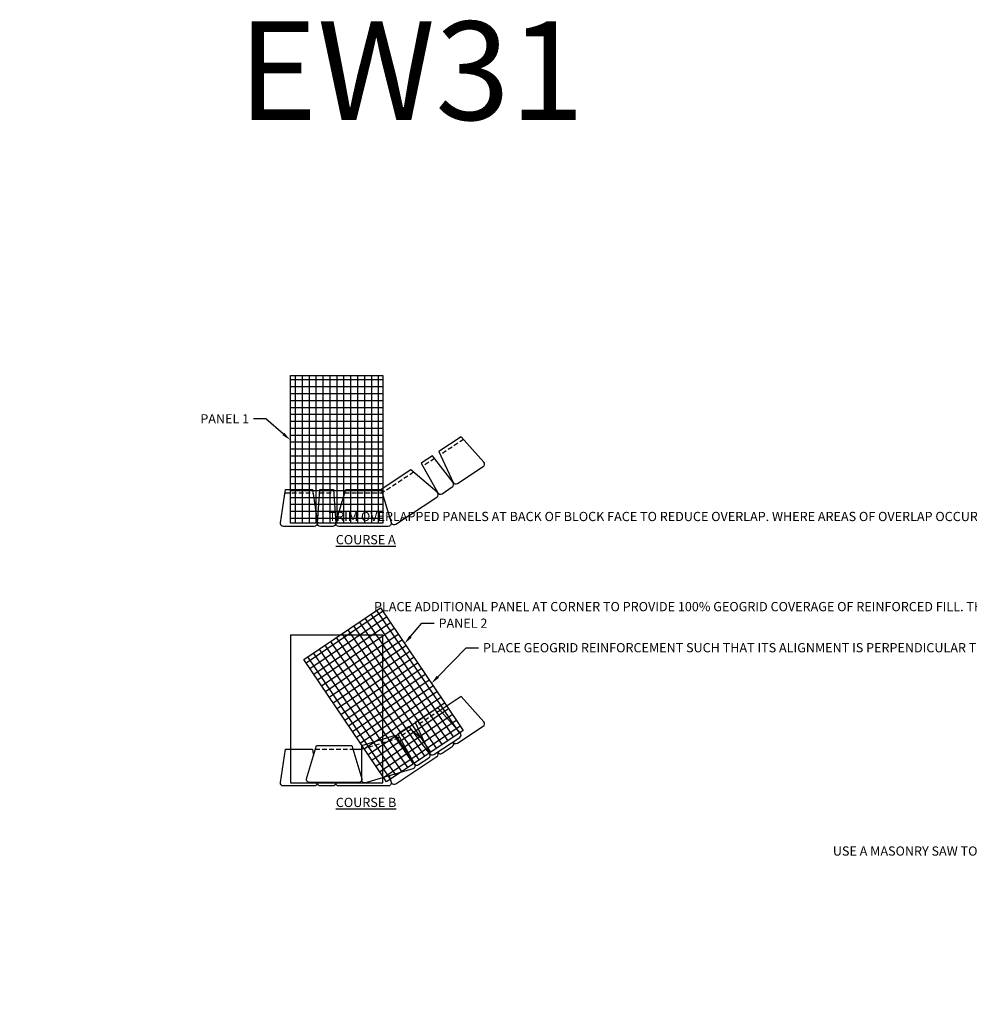
# Model space of a CAD drawing. Units: inches. Extents: x -4002 to 16339, y -2756 to -1996.
# Drawn here: x 9396 to 9705, y -2458 to -2138 of the extents above; entities that cross this region are included whole.
import ezdxf
from ezdxf import colors
from ezdxf.entities.mleader import LeaderData, LeaderLine
from ezdxf.math import Vec2, Vec3

# ---------------------------------------------------------------- set-up
doc = ezdxf.new("R2010")
doc.units = ezdxf.units.IN
doc.header["$LTSCALE"] = 12
doc.header["$MEASUREMENT"] = 0
doc.linetypes.add('DASHED', pattern=[0.75, 0.5, -0.25])
doc.linetypes.add('HIDDEN', pattern=[0.375, 0.25, -0.125])
for name, color, linetype in [('W-BLOK-CORE', 2, 'DASHED'), ('W-HTCH-VLTE', 19, 'Continuous'), ('W-LINE-HEVY', 3, 'Continuous'), ('W-LINE-LITE', 1, 'Continuous'), ('W-LINE-MEDM', 2, 'Continuous'), ('W-TEXT-MEDM', 1, 'Continuous')]:
    doc.layers.add(name, color=color, linetype=linetype)
doc.styles.add('AWS NOTES', font='arial.ttf', dxfattribs={"height": 0.09375})

# ---------------------------------------------------------------- blocks, each defined once
blk = doc.blocks.new('HI06')
at = {"layer": 'W-BLOK-CORE', "linetype": 'HIDDEN', "ltscale": 0.5}
blk.add_line((5.27, 10.88), (0.73, 10.88), dxfattribs=at)
at = {"layer": 'W-LINE-HEVY'}
blk.add_lwpolyline([(6, 1.04), (5.19, 12), (0.81, 12), (0, 1.04, 0.424794), (1, 0), (5, 0, 0.424794)], format="xyb", close=True, dxfattribs=at)
blk = doc.blocks.new('HI12')
at = {"layer": 'W-BLOK-CORE', "linetype": 'HIDDEN', "ltscale": 0.5}
blk.add_line((10.54, 10.88), (1.46, 10.88), dxfattribs=at)
at = {"layer": 'W-LINE-HEVY'}
blk.add_lwpolyline([(1.63, 12), (0.01, 1.1, 0.444817), (1, 0), (11, 0, 0.444817), (11.99, 1.1), (10.38, 12)], format="xyb", close=True, dxfattribs=at)
blk = doc.blocks.new('HI18')
at = {"layer": 'W-BLOK-CORE', "linetype": 'HIDDEN', "ltscale": 0.5}
blk.add_line((15.09, 10.88), (2.91, 10.88), dxfattribs=at)
at = {"layer": 'W-LINE-HEVY'}
blk.add_lwpolyline([(17.97, 1.22), (14.75, 12), (3.25, 12), (0.03, 1.22, 0.481845), (1, 0), (17, 0, 0.481845)], format="xyb", close=True, dxfattribs=at)

msp = doc.modelspace()

# ---------------------------------------------------------------- hatches: boundary and pattern name
at = {"layer": 'W-HTCH-VLTE'}
h = msp.add_hatch(dxfattribs=at)
h.set_pattern_fill('NET', color=256, scale=18)
h.paths.add_polyline_path([(9514.33, -2289.92), (9514.33, -2301.18), (9484.33, -2301.18), (9484.33, -2295.08), (9484.33, -2253.18), (9514.33, -2253.18)])
h = msp.add_hatch(dxfattribs=at)
h.set_pattern_fill('NET', color=256, scale=18, angle=34)
h.paths.add_polyline_path([(9534.28, -2359.36), (9540.43, -2368.48), (9515.56, -2385.25), (9514.86, -2384.21), (9488.72, -2345.46), (9513.59, -2328.68)])

# ---------------------------------------------------------------- linework, layer by layer
at = {"layer": 'W-LINE-LITE'}
msp.add_lwpolyline([(9514.33, -2374.29), (9514.33, -2337.56), (9484.33, -2337.56), (9484.33, -2379.46), (9484.33, -2385.56), (9514.33, -2385.56)], close=True, dxfattribs=at)
for points in [[(9537.17, -2372.24), (9537.18, -2372.26, 0.444817), (9538.62, -2372.64), (9546.98, -2367.15, 0.444817), (9547.2, -2365.68), (9539.86, -2357.46), (9532.99, -2361.98)], [(9532.16, -2375.54), (9532.2, -2375.62, 0.424794), (9533.61, -2375.93), (9536.95, -2373.74, 0.424794), (9537.22, -2372.32), (9537.16, -2372.25)], [(9493.1, -2385.43), (9493.1, -2385.45, -0.444817), (9492.1, -2386.56), (9482.1, -2386.56, -0.444817), (9481.11, -2385.45), (9482.73, -2374.56), (9491.48, -2374.56), (9491.8, -2376.7)], [(9516.45, -2383.23), (9517.08, -2385.33, 0.481845), (9518.57, -2385.82), (9531.94, -2377.03, 0.451416), (9532.15, -2375.55, 0.451416)], [(9516.45, -2383.23), (9517.08, -2385.33, -0.481845), (9516.1, -2386.56), (9500.1, -2386.56, -0.451416), (9499.11, -2385.43)], [(9499.1, -2385.43), (9499.1, -2385.52, -0.424794), (9498.1, -2386.56), (9494.1, -2386.56, -0.424794), (9493.1, -2385.52), (9493.11, -2385.43)]]:
    msp.add_lwpolyline(points, format="xyb", dxfattribs=at)
for points in [[(9519.77, -2370.67), (9519.16, -2371.07)], [(9527.59, -2371.7), (9523.9, -2368.61)], [(9504.61, -2374.56), (9507.5, -2374.56)]]:
    msp.add_lwpolyline(points, dxfattribs=at)
at = {"layer": 'W-LINE-MEDM'}
for points in [[(9514.33, -2289.92), (9514.33, -2301.18), (9484.33, -2301.18), (9484.33, -2295.08), (9484.33, -2253.18), (9514.33, -2253.18)], [(9534.28, -2359.36), (9540.43, -2368.48), (9515.56, -2385.25), (9514.86, -2384.21), (9488.72, -2345.46), (9513.59, -2328.68)]]:
    msp.add_lwpolyline(points, close=True, dxfattribs=at)

# ---------------------------------------------------------------- block references
for name, p, rotation in [('HI12', (9537.78, -2288.81), 33.31794259764958), ('HI06', (9532.77, -2292.11), 33.31794259764958), ('HI18', (9517.73, -2301.99), 33.31794259768508), ('HI12', (9530.15, -2376.86), 33.31794259764958), ('HI06', (9525.14, -2380.16), 33.31794259764958)]:
    msp.add_blockref(name, p, dxfattribs=dict(at, rotation=rotation))
at = {"layer": 'W-LINE-MEDM', "xscale": -1}
for name, p in [('HI12', (9493.1, -2302.18)), ('HI06', (9499.1, -2302.18)), ('HI18', (9517.1, -2302.18)), ('HI18', (9507.53, -2385.43))]:
    msp.add_blockref(name, p, dxfattribs=at)
at = {"layer": 'W-LINE-MEDM', "xscale": -1, "rotation": 16.65897129881603}
msp.add_blockref('HI18', (9525.07, -2380.65), dxfattribs=at)

# ---------------------------------------------------------------- texts
at = {"layer": 'Defpoints', "style": 'AWS NOTES'}
msp.add_text('EW31', height=32, dxfattribs=at).set_placement((9467.36, -2170.08))
at = {"layer": 'W-TEXT-MEDM', "char_height": 3, "width": 31.9668, "attachment_point": 1, "style": 'AWS NOTES'}
for s, insert in [('{\\LCOURSE A}', (9499.1, -2305)), ('{\\LCOURSE B}', (9499.1, -2390.4))]:
    msp.add_mtext(s, dxfattribs=dict(at, insert=insert))

# ---------------------------------------------------------------- leaders
at = {"layer": 'W-TEXT-MEDM'}
ml = msp.add_multileader_mtext('Standard', dxfattribs=at)
ml.set_content('PLACE ADDITIONAL REINFORCEMENT ON THE NEXT COURSE OF SEGMENTAL UNITS IMMEDIATELY ABOVE THE SPECIFIED PLACEMENT ELEVATION IN A MANNER THAT ELIMINATES GAPS LEFT BY THE PREVIOUS LAYER OF GEOSYNTHETIC AT THE SPECIFIED REINFORCEMENT ELEVATION', color=256, style='AWS NOTES')
ml.set_leader_properties()
ml.build(insert=Vec2(0, 0))
ml.multileader.update_dxf_attribs({"dogleg_length": 0.125, "arrow_head_size": 4.5, "scale": 48})
ctx = ml.context
ctx.base_point, ctx.scale, ctx.char_height, ctx.arrow_head_size, ctx.landing_gap_size, ctx.plane_origin = Vec3(8582.92, -2219.55), 48, 4.5, 4.5, 2.16, Vec3(8537.94, -2343.35)
notes = []
notes.append((ctx, [(0, (1, 1, 0), (8576.92, -2219.55), (1, 0), 6, [(1, [(8537.94, -2343.35), (8581.01, -2301.76)], 0, [])])]))
ctx.mtext.insert, ctx.mtext.width, ctx.mtext.flow_direction = Vec3(8585.08, -2217.26), 161.5367, 5
ml = msp.add_multileader_mtext('Standard', dxfattribs=at)
ml.set_content('PANEL 1', color=256, style='AWS NOTES')
ml.set_leader_properties()
ml.build(insert=Vec2(0, 0))
ml.multileader.update_dxf_attribs({"dogleg_length": 0.125, "arrow_head_size": 3, "scale": 32})
ctx = ml.context
ctx.base_point, ctx.scale, ctx.char_height, ctx.arrow_head_size, ctx.landing_gap_size, ctx.plane_origin = Vec3(9453.34, -2267.22), 32, 3, 3, 1.44, Vec3(9484.33, -2274.13)
ctx.text_align_type = 2
notes.append((ctx, [(0, (1, 1, 0), (9476.37, -2267.22), (-1, 0), 4, [(0, [(9484.33, -2274.13)], 0, [])])]))
ctx.mtext.insert, ctx.mtext.alignment, ctx.mtext.flow_direction = Vec3(9470.93, -2265.72), 3, 5
ml = msp.add_multileader_mtext('Standard', dxfattribs=at)
ml.set_content('TRIM OVERLAPPED PANELS AT BACK OF BLOCK FACE TO REDUCE OVERLAP. WHERE AREAS OF OVERLAP OCCUR, PLACE AT LEAST 2 INCHES OF REINFORCED FILL BETWEEN GRID LAYERS.', color=256, style='AWS NOTES')
ml.set_leader_properties()
ml.build(insert=Vec2(0, 0))
ml.multileader.update_dxf_attribs({"dogleg_length": 0.125, "arrow_head_size": 3, "scale": 32})
ctx = ml.context
ctx.base_point, ctx.scale, ctx.char_height, ctx.arrow_head_size, ctx.landing_gap_size, ctx.plane_origin = Vec3(9745.12, -2298.99), 32, 3, 3, 1.44, Vec3(9827.31, -2329.1)
ctx.text_align_type = 2
notes.append((ctx, [(1, (1, 1, 0), (9851.37, -2298.99), (-1, 0), 2.92, [(1, [(9856.07, -2286.43), (9861.22, -2288.36)], 0, [])])]))
ctx.mtext.insert, ctx.mtext.width, ctx.mtext.alignment, ctx.mtext.flow_direction = Vec3(9847.01, -2297.47), 104.7578, 3, 5
ml = msp.add_multileader_mtext('Standard', dxfattribs=at)
ml.set_content('CAREFULLY  CUT  GEOGRID AROUND STRUCTURE (TYP)', color=256, style='AWS NOTES')
ml.set_leader_properties()
ml.build(insert=Vec2(0, 0))
ml.multileader.update_dxf_attribs({"dogleg_length": 0.125, "arrow_head_size": 3, "scale": 32})
ctx = ml.context
ctx.base_point, ctx.scale, ctx.char_height, ctx.arrow_head_size, ctx.landing_gap_size, ctx.plane_origin = Vec3(7718.91, -2294.89), 32, 3, 3, 1.44, Vec3(7713.02, -2291.28)
notes.append((ctx, [(0, (1, 1, 0), (7714.91, -2294.89), (1, 0), 4, [(1, [(7664.25, -2314.57), (7712.25, -2314.57)], 0, [])])]))
ctx.mtext.insert, ctx.mtext.width, ctx.mtext.defined_height, ctx.mtext.flow_direction = Vec3(7720.35, -2292.95), 65.9267, 23.76, 5
ml = msp.add_multileader_mtext('Standard', dxfattribs=at)
ml.set_content('ADD SUPPLEMENTAL LAYERS OF GEOGRID ON EITHER SIDE OF STRUCTURE AT LOCATIONS SHOWN ON ELEVATIONS', color=256, style='AWS NOTES')
ml.set_leader_properties()
ml.build(insert=Vec2(0, 0))
ml.multileader.update_dxf_attribs({"dogleg_length": 0.125, "arrow_head_size": 3, "scale": 32})
ctx = ml.context
ctx.base_point, ctx.scale, ctx.char_height, ctx.arrow_head_size, ctx.landing_gap_size, ctx.plane_origin = Vec3(7769.5, -2334.29), 32, 3, 3, 1.44, Vec3(7735.79, -2372.6)
notes.append((ctx, [(0, (1, 1, 0), (7765.5, -2334.29), (1, 0), 4, [(0, [(7741.92, -2320.57), (7749.04, -2344.57)], 0, [])])]))
ctx.mtext.insert, ctx.mtext.width, ctx.mtext.defined_height, ctx.mtext.flow_direction = Vec3(7770.94, -2332.77), 65.4991, 26.6, 5
ml = msp.add_multileader_mtext('Standard', dxfattribs=at)
ml.set_content('PLACE ADDITIONAL PANEL AT CORNER TO PROVIDE 100% GEOGRID COVERAGE OF REINFORCED FILL. THIS PANEL SHOULD BE PLACED ONE COURSE ABOVE MAIN REINFORCEMENT.', color=256, style='AWS NOTES')
ml.set_leader_properties()
ml.build(insert=Vec2(0, 0))
ml.multileader.update_dxf_attribs({"dogleg_length": 0.125, "arrow_head_size": 3, "scale": 32})
ctx = ml.context
ctx.base_point, ctx.scale, ctx.char_height, ctx.arrow_head_size, ctx.landing_gap_size, ctx.plane_origin = Vec3(9767.71, -2328.29), 32, 3, 3, 1.44, Vec3(9894.4, -2422.67)
ctx.text_align_type = 2
notes.append((ctx, [(1, (1, 1, 0), (9857.87, -2328.29), (-1, 0), 4, [(0, [(9874.83, -2356.47)], 0, [])])]))
ctx.mtext.insert, ctx.mtext.width, ctx.mtext.defined_height, ctx.mtext.alignment, ctx.mtext.flow_direction = Vec3(9852.43, -2326.76), 83.4256, 8.95, 3, 5
ml = msp.add_multileader_mtext('Standard', dxfattribs=at)
ml.set_content('PANEL 2', color=256, style='AWS NOTES')
ml.set_leader_properties()
ml.build(insert=Vec2(0, 0))
ml.multileader.update_dxf_attribs({"dogleg_length": 0.125, "arrow_head_size": 3, "scale": 32})
ctx = ml.context
ctx.base_point, ctx.scale, ctx.char_height, ctx.arrow_head_size, ctx.landing_gap_size, ctx.plane_origin = Vec3(9531.04, -2333.66), 32, 3, 3, 1.44, Vec3(9521.42, -2340.3)
notes.append((ctx, [(0, (1, 1, 0), (9527.04, -2333.66), (1, 0), 4, [(0, [(9521.42, -2340.3)], 0, [])])]))
ctx.mtext.insert, ctx.mtext.flow_direction = Vec3(9532.48, -2332.16), 5
ml = msp.add_multileader_mtext('Standard', dxfattribs=at)
ml.set_content('{\\C256;PLACE GEOGRID REINFORCEMENT SUCH THAT ITS ALIGNMENT IS PERPENDICULAR TO FACE OF WALL AND THAT 100% COVERAGE OF REINFORCED FILL IS PROVIDED.}', color=256, style='AWS NOTES')
ml.set_leader_properties()
ml.build(insert=Vec2(0, 0))
ml.multileader.update_dxf_attribs({"dogleg_length": 0.125, "arrow_head_size": 3, "scale": 32})
ctx = ml.context
ctx.base_point, ctx.scale, ctx.char_height, ctx.arrow_head_size, ctx.landing_gap_size, ctx.plane_origin = Vec3(9545.46, -2341.64), 32, 3, 3, 1.44, Vec3(9530.15, -2353.24)
notes.append((ctx, [(0, (1, 1, 0), (9541.46, -2341.64), (1, 0), 4, [(0, [(9530.15, -2353.24)], 0, [])])]))
ctx.mtext.insert, ctx.mtext.width, ctx.mtext.flow_direction = Vec3(9546.9, -2340.12), 93.9069, 5
ml = msp.add_multileader_mtext('Standard', dxfattribs=at)
ml.set_content('DROP STRUCTURE (DESIGNED BY OTHERS)', color=256, style='AWS NOTES')
ml.set_leader_properties()
ml.build(insert=Vec2(0, 0))
ml.multileader.update_dxf_attribs({"dogleg_length": 0.125, "arrow_head_size": 3, "scale": 32})
ctx = ml.context
ctx.base_point, ctx.scale, ctx.char_height, ctx.arrow_head_size, ctx.landing_gap_size, ctx.plane_origin = Vec3(7721.62, -2363.71), 32, 3, 3, 1.44, Vec3(7701.63, -2412.01)
notes.append((ctx, [(0, (1, 1, 0), (7717.62, -2363.71), (1, 0), 4, [(1, [(7707.43, -2352.74)], 0, [])])]))
ctx.mtext.insert, ctx.mtext.width, ctx.mtext.defined_height, ctx.mtext.flow_direction = Vec3(7723.06, -2361.77), 60.6264, 12.72, 5
ml = msp.add_multileader_mtext('Standard', dxfattribs=at)
ml.set_content('USE A MASONRY SAW TO ACHIEVE DESIRED ANGLES. CUT UNITS TO MAINTAIN RUNNING BOND.', color=256, style='AWS NOTES')
ml.set_leader_properties()
ml.build(insert=Vec2(0, 0))
ml.multileader.update_dxf_attribs({"dogleg_length": 0.125, "arrow_head_size": 3, "scale": 32})
ctx = ml.context
ctx.base_point, ctx.scale, ctx.char_height, ctx.arrow_head_size, ctx.landing_gap_size, ctx.plane_origin = Vec3(9782.51, -2407.72), 32, 3, 3, 1.44, Vec3(9771.12, -2460.61)
ctx.text_align_type = 2
notes.append((ctx, [(1, (1, 1, 0), (9846.55, -2407.72), (-1, 0), 4, [(0, [(9851.75, -2400.65)], 0, [])])]))
ctx.mtext.insert, ctx.mtext.width, ctx.mtext.alignment, ctx.mtext.flow_direction = Vec3(9841.11, -2406.2), 58.8198, 3, 5
ml = msp.add_multileader_mtext('Standard', dxfattribs=at)
ml.set_content('FILL SLEEVE W/ CONCRETE, SET FENCE POST', color=256, style='AWS NOTES')
ml.set_leader_properties()
ml.build(insert=Vec2(0, 0))
ml.multileader.update_dxf_attribs({"dogleg_length": 0.125, "arrow_head_size": 6, "scale": 64})
ctx = ml.context
ctx.base_point, ctx.scale, ctx.char_height, ctx.arrow_head_size, ctx.landing_gap_size, ctx.plane_origin = Vec3(3163.43, -2431.49), 64, 6, 6, 2.88, Vec3(3134.67, -2457.52)
notes.append((ctx, [(0, (1, 1, 0), (3155.43, -2431.49), (1, 0), 8, [(0, [(3134.67, -2457.52)], 0, [])])]))
ctx.mtext.insert, ctx.mtext.width, ctx.mtext.flow_direction = Vec3(3166.31, -2428.44), 116.0246, 5
ctx.mtext.has_bg_fill, ctx.mtext.bg_color, ctx.mtext.bg_scale_factor, ctx.mtext.bg_transparency, ctx.mtext.use_window_bg_color = 1, -1023410167, 1.5, 0, 1
for ctx, leaders in notes:
    for number, flags, end, landing, length, lines in leaders:
        leader = LeaderData()
        leader.index, (leader.has_last_leader_line, leader.has_dogleg_vector, leader.attachment_direction) = number, flags
        leader.last_leader_point, leader.dogleg_vector, leader.dogleg_length = Vec3(end), Vec3(landing), length
        for number, points, colour, breaks in lines:
            line = LeaderLine()
            line.index, line.vertices, line.color, line.breaks = number, Vec3.list(points), colors.encode_raw_color(colour), breaks
            leader.lines.append(line)
        ctx.leaders.append(leader)

# ---------------------------------------------------------------- next in the draw order: leaders
ml = msp.add_multileader_mtext('Standard', dxfattribs=at)
ml.set_content('CUT SLIT IN GEOGRID TO ALLOW TO LAY DOWN BEHIND STRUCTURE', color=256, style='AWS NOTES')
ml.set_leader_properties()
ml.build(insert=Vec2(0, 0))
ml.multileader.update_dxf_attribs({"dogleg_length": 0.125, "arrow_head_size": 3, "scale": 32})
ctx = ml.context
ctx.base_point, ctx.scale, ctx.char_height, ctx.arrow_head_size, ctx.landing_gap_size, ctx.plane_origin = Vec3(7717.32, -2414.48), 32, 3, 3, 1.44, Vec3(7696.88, -2433.14)
notes = []
notes.append((ctx, [(0, (1, 1, 0), (7713.32, -2414.48), (1, 0), 4, [(0, [(7696.88, -2433.14)], 0, [])])]))
ctx.mtext.insert, ctx.mtext.width, ctx.mtext.flow_direction = Vec3(7718.76, -2412.96), 55.2048, 5
for ctx, leaders in notes:
    for number, flags, end, landing, length, lines in leaders:
        leader = LeaderData()
        leader.index, (leader.has_last_leader_line, leader.has_dogleg_vector, leader.attachment_direction) = number, flags
        leader.last_leader_point, leader.dogleg_vector, leader.dogleg_length = Vec3(end), Vec3(landing), length
        for number, points, colour, breaks in lines:
            line = LeaderLine()
            line.index, line.vertices, line.color, line.breaks = number, Vec3.list(points), colors.encode_raw_color(colour), breaks
            leader.lines.append(line)
        ctx.leaders.append(leader)

doc.saveas('drawing.dxf')
